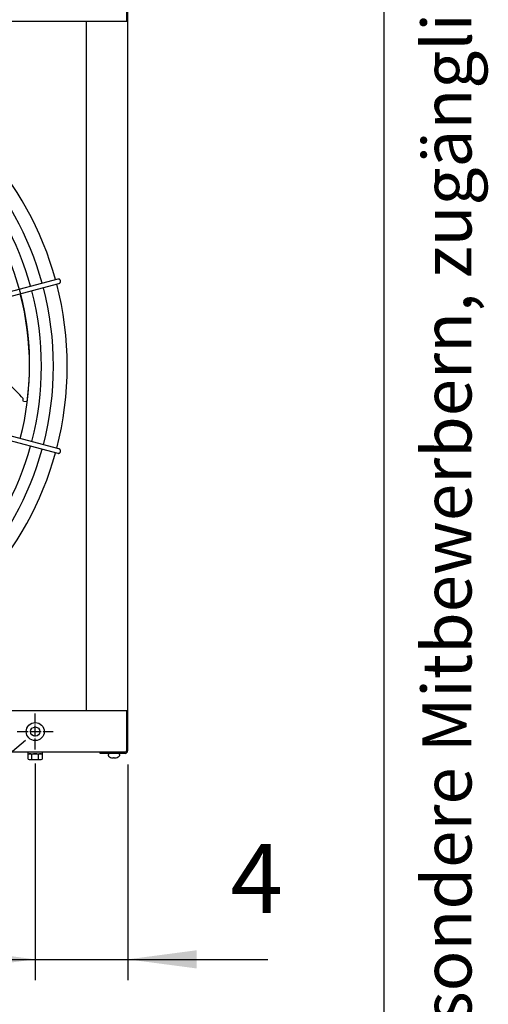
# Model space of a CAD drawing. Units: millimetres. Extents: x 14730 to 26963, y 9817 to 18761.
# Drawn here: x 26454 to 26963, y 15072 to 16142 of the extents above; entities that cross this region are included whole.
import ezdxf

# ---------------------------------------------------------------- set-up
doc = ezdxf.new("R2010")
doc.units = ezdxf.units.MM
doc.linetypes.add('DOT_CENTER', pattern=[14, 12, -1, 0, -1])
doc.layers.add('1', color=7, linetype='Continuous')
doc.styles.add('CONVERTER_11', font='txt.shx', dxfattribs={"width": 0.72})
doc.styles.add('CONVERTER_18', font='txt.shx', dxfattribs={"width": 0.9})
doc.dimstyles.new('ME10_DIM_73', dxfattribs={"dimtxt": 75, "dimasz": 75, "dimexe": 22.5, "dimexo": 15, "dimgap": 27, "dimtad": 1, "dimdec": 1, "dimlfac": 0.03937, "dimdsep": 46, "dimtxsty": 'CONVERTER_18', "dimsah": 1, "dimcen": 0.09, "dimclrd": 6, "dimclre": 6, "dimclrt": 3, "dimadec": 0, "dimazin": 0, "dimtfac": 1, "dimtdec": 4, "dimtix": 1, "dimtmove": 0, "dimatfit": 3, "dimfxl": 1, "dimtolj": 1, "dimtzin": 0, "dimarcsym": 0})
doc.dimstyles.new('ME10_DIM_90', dxfattribs={"dimtxt": 75, "dimasz": 75, "dimexe": 22.5, "dimexo": 15, "dimgap": 27, "dimtad": 1, "dimdec": 1, "dimlfac": 0.03937, "dimdsep": 46, "dimtxsty": 'CONVERTER_18', "dimsah": 1, "dimcen": 0.09, "dimclrd": 6, "dimclre": 6, "dimclrt": 3, "dimadec": 0, "dimazin": 0, "dimtfac": 1, "dimtdec": 4, "dimtix": 1, "dimtmove": 0, "dimatfit": 3, "dimfxl": 1, "dimtolj": 1, "dimtzin": 0, "dimarcsym": 0})

# ---------------------------------------------------------------- blocks, each defined once
blk = doc.blocks.new('_tb_frame_A3QV', base_point=(500, 333.333))
at = {"layer": '1', "color": 7, "linetype": 'Continuous'}
blk.add_line((895, 333.333), (895, 619.333), dxfattribs=at)
at = {"layer": '1', "color": 2, "insert": (897.5, 476.333), "char_height": 1.785, "attachment_point": 5, "rotation": 90, "line_spacing_factor": 1.320528, "style": 'CONVERTER_11'}
blk.add_mtext('COPYRIGHT RESERVED: Die Zeichnung enthält von uns entwickeltes, geschütztes Know-How, das nicht ohne unsere schriftliche Zustimmung Dritten, insbesondere Mitbewerbern, zugänglich gemacht werden darf. Zuwiderhandlungen verpflichten zu Schadenersatz.', dxfattribs=at)
blk = doc.blocks.new('*D68')
at = {"layer": '1', "color": 6, "linetype": 'Continuous'}
for p, q in [((25591.8, 15333.5), (25591.8, 15098.1)), ((26470.8, 15333.5), (26470.8, 15098.1)), ((25591.8, 15120.6), (26470.8, 15120.6))]:
    blk.add_line(p, q, dxfattribs=at)
at = {"layer": '1', "color": 6}
for points in [[(25666.8, 15130.5), (25666.8, 15110.7), (25591.8, 15120.6)], [(26395.8, 15110.7), (26395.8, 15130.5), (26470.8, 15120.6)]]:
    blk.add_solid(points, dxfattribs=at)
at = {"layer": '1', "color": 3, "insert": (25958.2, 15148), "char_height": 75, "attachment_point": 7, "rotation": 0.0001, "line_spacing_factor": 0.454545, "style": 'CONVERTER_18'}
blk.add_mtext('34.6', dxfattribs=at)
blk = doc.blocks.new('*D85')
at = {"layer": '1', "color": 6, "linetype": 'Continuous'}
for p, q in [((26470.8, 15333.5), (26470.8, 15098.1)), ((26571.3, 15332.2), (26571.3, 15098.1)), ((26320.8, 15120.6), (26470.8, 15120.6)), ((26470.8, 15120.6), (26571.3, 15120.6)), ((26571.3, 15120.6), (26723.5, 15120.6))]:
    blk.add_line(p, q, dxfattribs=at)
at = {"layer": '1', "color": 6}
for points in [[(26395.8, 15110.7), (26395.8, 15130.5), (26470.8, 15120.6)], [(26646.3, 15130.5), (26646.3, 15110.7), (26571.3, 15120.6)]]:
    blk.add_solid(points, dxfattribs=at)
at = {"layer": '1', "color": 3, "insert": (26683, 15147.6), "char_height": 75, "attachment_point": 7, "rotation": 0.0001, "line_spacing_factor": 0.454545, "style": 'CONVERTER_18'}
blk.add_mtext('4', dxfattribs=at)

msp = doc.modelspace()

# ---------------------------------------------------------------- linework, layer by layer
at = {"color": 1, "linetype": 'Continuous'}
msp.add_line((26526.27, 16139.87), (26526.27, 15390.87), dxfattribs=at)
at = {"color": 6, "linetype": 'Continuous'}
msp.add_circle((26470.82, 15368.12), 9.8, dxfattribs=at)
at = {"color": 2, "linetype": 'Continuous'}
msp.add_circle((26470.82, 15368.12), 5, dxfattribs=at)
at = {"color": 6, "linetype": 'Continuous'}
for points in [[(26498.33, 15858.07), (26498.08, 15858.67), (26497.69, 15859.19), (26497.18, 15859.59), (26496.58, 15859.84), (26495.94, 15859.93), (26495.3, 15859.85)], [(26496.6, 15855.02), (26497.19, 15855.27), (26497.7, 15855.66), (26498.09, 15856.18), (26498.34, 15856.78), (26498.42, 15857.42), (26498.33, 15858.07)], [(26498.18, 15671.89), (26498.36, 15672.4), (26498.42, 15672.94), (26498.36, 15673.49), (26498.19, 15674), (26497.91, 15674.46), (26497.54, 15674.86), (26497.1, 15675.16), (26496.6, 15675.35)], [(26495.3, 15670.52), (26495.87, 15670.44), (26496.44, 15670.49), (26496.98, 15670.68), (26497.47, 15670.98), (26497.88, 15671.39), (26498.18, 15671.89)]]:
    msp.add_spline(points, degree=3, dxfattribs=at)
at = {"layer": '1', "color": 6, "linetype": 'Continuous'}
for p, q in [((26570.02, 16183.52), (26570.02, 16139.87)), ((26570.02, 16183.52), (26570.02, 16139.87)), ((26495.3, 15859.85), (26271.72, 15799.9)), ((26273, 15795.15), (26496.6, 15855.02)), ((26271.94, 15730.37), (26495.3, 15670.52)), ((26496.6, 15675.35), (26273, 15735.22)), ((26457.82, 15727.67), (26457.8, 15730.14)), ((26458.01, 15726.73), (26457.82, 15727.67)), ((26461.96, 15726.4), (26458.01, 15726.73)), ((26570.02, 15390.87), (26570.02, 15347.22)), ((26570.02, 15390.87), (26570.02, 15347.22)), ((26384.25, 15294.77), (26460.14, 15358.91)), ((26462.77, 15345.62), (26462.77, 15344.02)), ((26462.77, 15344.02), (26478.77, 15344.02)), ((26463.27, 15338.2), (26463.27, 15343.45)), ((26467.03, 15338.2), (26467.03, 15343.45)), ((26474.51, 15338.2), (26474.51, 15343.45)), ((26478.27, 15343.45), (26478.27, 15338.2)), ((26478.77, 15344.02), (26478.77, 15345.62)), ((26568.42, 15345.62), (26541.27, 15345.62)), ((26568.42, 15345.62), (26541.27, 15345.62)), ((26550.27, 15341.89), (26550.27, 15343.37)), ((26550.27, 15341.89), (26550.27, 15343.37)), ((26562.27, 15343.37), (26562.27, 15341.89)), ((26562.27, 15343.37), (26562.27, 15341.89)), ((26465.15, 15337.62), (26476.39, 15337.62)), ((26555.69, 15339.58), (26555.77, 15339.7)), ((26555.69, 15339.58), (26555.77, 15339.7)), ((26555.77, 15340.02), (26556.77, 15340.02)), ((26555.77, 15339.7), (26555.77, 15340.02)), ((26555.77, 15339.7), (26555.77, 15340.02)), ((26555.77, 15340.02), (26556.77, 15340.02)), ((26556.77, 15340.02), (26556.77, 15339.7)), ((26556.77, 15340.02), (26556.77, 15339.7)), ((26556.77, 15339.7), (26556.85, 15339.58)), ((26556.77, 15339.7), (26556.83, 15339.6)), ((26556.77, 15339.7), (26556.83, 15339.6)), ((26556.77, 15339.7), (26556.85, 15339.58))]:
    msp.add_line(p, q, dxfattribs=at)
at = {"layer": '1', "color": 3, "linetype": 'Continuous'}
for p, q in [((26571.27, 16183.52), (26571.27, 16139.87)), ((26571.27, 16183.52), (26571.27, 16139.87)), ((26571.27, 16183.52), (26571.27, 16139.87)), ((26571.27, 16139.87), (26571.27, 15390.87)), ((26571.27, 16139.87), (26571.27, 15390.87)), ((26571.27, 15390.87), (26571.27, 15347.22)), ((26571.27, 15390.87), (26571.27, 15347.22)), ((26571.27, 15390.87), (26571.27, 15347.22)), ((26541.27, 15345.62), (22601.27, 15345.62)), ((26541.27, 15344.37), (26541.27, 15345.62)), ((26541.27, 15344.37), (26541.27, 15345.62)), ((26568.42, 15344.37), (26541.27, 15344.37)), ((26568.42, 15344.37), (26541.27, 15344.37))]:
    msp.add_line(p, q, dxfattribs=at)
at = {"layer": '1', "color": 1, "linetype": 'Continuous'}
for p, q in [((26571.27, 16139.87), (22571.27, 16139.87)), ((22571.27, 15390.87), (26571.27, 15390.87))]:
    msp.add_line(p, q, dxfattribs=at)
at = {"layer": '1', "color": 6, "linetype": 'DOT_CENTER'}
for p, q in [((26470.82, 15348.52), (26470.82, 15387.72)), ((26451.22, 15368.12), (26490.42, 15368.12))]:
    msp.add_line(p, q, dxfattribs=at)
at = {"layer": '1', "color": 1, "linetype": 'Continuous'}
for start, end in [(15.40717, 42.29356), (345.40209, 14.5979), (317.70647, 344.59276)]:
    msp.add_arc((26151.74, 15765.18), 353.94, start, end, dxfattribs=at)
at = {"layer": '1', "color": 6, "linetype": 'Continuous'}
for centre, radius, start, end in [((26151.74, 15765.18), 338.87, 15.42482, 42.07251), ((26151.74, 15765.18), 325.89, 15.44133, 41.86569), ((26160.26, 15767.39), 304.5, 352.2468, 25.01944), ((26151.74, 15765.18), 325.89, 345.43582, 14.56417), ((26151.74, 15765.18), 338.87, 345.41952, 14.58047), ((26151.74, 15765.18), 312.91, 345.45347, 14.54652), ((26243.33, 15531.7), 292.19, 42.77781, 46.86098), ((26151.74, 15765.18), 325.89, 318.13433, 344.5577), ((26151.74, 15765.18), 338.87, 317.92752, 344.57464), ((26465.15, 15340.7), 3.33, 55.64565, 124.35435), ((26470.77, 15331.61), 12.41, 72.4565, 107.5435), ((26476.39, 15340.68), 3.35, 55.83849, 124.16151), ((26551.29, 15343.41), 1.02, 108.85082, 181.86792), ((26551.29, 15343.41), 1.02, 108.85082, 181.86792), ((26561.25, 15343.41), 1.02, 358.13208, 71.14918), ((26561.25, 15343.41), 1.02, 358.13208, 71.14918), ((26568.42, 15347.22), 1.6, 270, 0), ((26568.42, 15347.22), 1.6, 270, 0), ((26465.15, 15340.96), 3.34, 235.78108, 304.21892), ((26470.77, 15350.05), 12.42, 252.4715, 287.5285), ((26476.39, 15340.97), 3.35, 235.83693, 304.16307), ((26551.26, 15341.89), 0.988, 180, 242.88238), ((26551.26, 15341.89), 0.988, 180, 242.88238), ((26555.93, 15348.67), 9.22, 235.41755, 263.61003), ((26555.93, 15348.67), 9.22, 235.41755, 263.61003), ((26555.15, 15340.95), 1.47, 259.08434, 291.11754), ((26555.15, 15340.95), 1.47, 259.08434, 291.11754), ((26557.38, 15340.95), 1.47, 248.88246, 280.91566), ((26557.38, 15340.95), 1.47, 248.88246, 280.91566), ((26556.61, 15348.67), 9.22, 276.38997, 304.58245), ((26556.61, 15348.67), 9.22, 276.38997, 304.58245), ((26561.28, 15341.89), 0.988, 297.11762, 0), ((26561.28, 15341.89), 0.988, 297.11762, 0)]:
    msp.add_arc(centre, radius, start, end, dxfattribs=at)
at = {"layer": '1', "color": 3, "linetype": 'Continuous'}
msp.add_arc((26568.42, 15347.22), 2.85, 270, 0, dxfattribs=at)
msp.add_arc((26568.42, 15347.22), 2.85, 270, 0, dxfattribs=at)
msp.add_arc((26568.42, 15347.22), 2.85, 270, 0, dxfattribs=at)

# ---------------------------------------------------------------- block references
at = {"xscale": 30, "yscale": 30, "zscale": 30}
msp.add_blockref('_tb_frame_A3QV', (15000, 10000), dxfattribs=at)

# ---------------------------------------------------------------- dimensions: what is measured, and where the dimension line sits
at = {"layer": '1'}
for base, p1, p2, dimstyle, picture, middle in [((25591.82, 15120.62), (26470.82, 15348.52), (25591.82, 15348.52), 'ME10_DIM_73', '*D68', (26031.32, 15176.18)), ((26470.82, 15120.62), (26571.27, 15347.22), (26470.82, 15348.52), 'ME10_DIM_90', '*D85', (26703.24, 15175.8))]:
    dim = msp.add_linear_dim(base=base, p1=p1, p2=p2, dimstyle=dimstyle, dxfattribs=at)
    dim.commit()
    dim.dimension.update_dxf_attribs({"geometry": picture, "text_midpoint": middle, "text_rotation": 0.00014})

doc.saveas('drawing.dxf')
